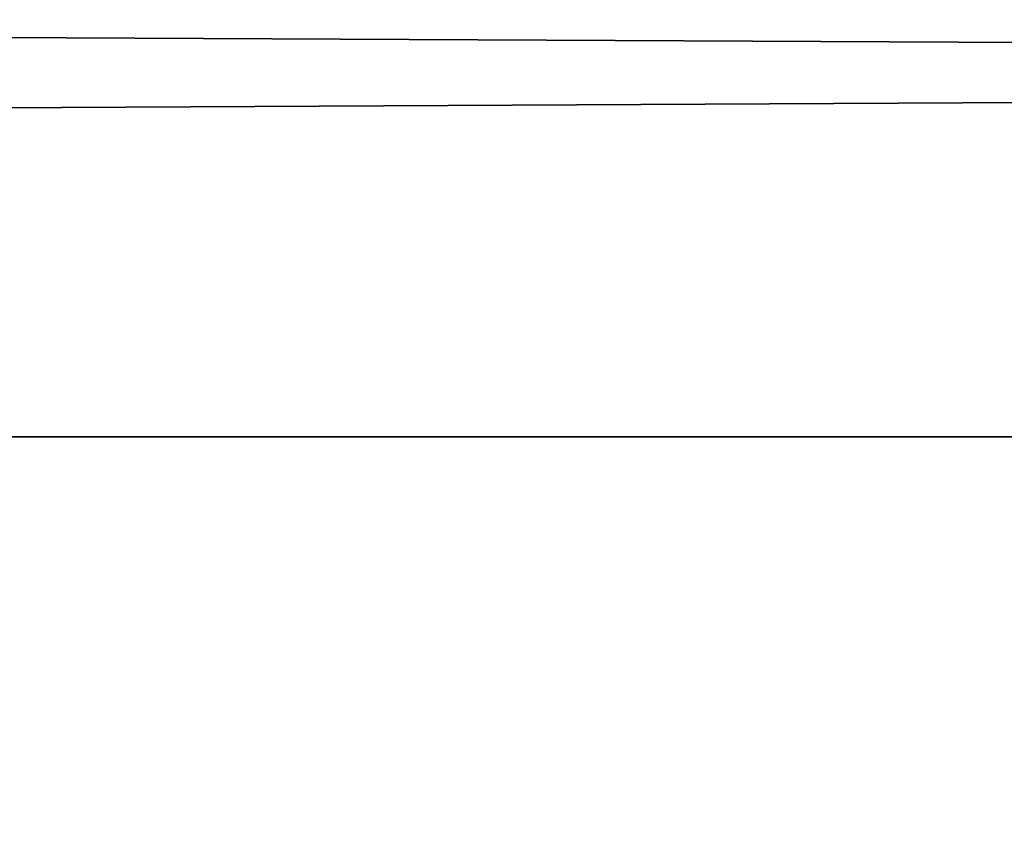
# Model space of a CAD drawing. Units: centimetres. Extents: x -624 to 290, y -260 to 1175.
# Drawn here: x 68 to 68, y -21 to -20 of the extents above; entities that cross this region are included whole.
import ezdxf

# ---------------------------------------------------------------- set-up
doc = ezdxf.new("R2010")
doc.units = ezdxf.units.CM
doc.header["$LTSCALE"] = 2.54

# ---------------------------------------------------------------- blocks, each defined once
blk = doc.blocks.new('3DGeom~891_Defintion')
at = {"color": 18, "true_color": 0x000000}
mesh = blk.add_polyface(dxfattribs=at)
corners = [(3699.032579189474, 2845.823689377669, 24.81050410071979), (3725.980153325821, 3469.522229138698, 24.81050410072051), (3724.477177974297, 3481.80901566687, 24.81050410072065), (3833.703656443814, 2842.320854727644, 24.81050410072109), (3731.311796947361, 3458.350473848688, 24.81050410072022), (3739.918290273015, 3449.453638613539, 24.81050410072109), (3750.907164665876, 3443.755000846635, 24.81050410071964), (3816.53922442423, 3435.087629378669, 24.81050410071993), (3882.171284182582, 3443.755000846636, 24.8105041007208), (4024.361921128563, 2871.811754979499, 24.81050410072094), (3893.140194488286, 3449.47310976027, 24.81050410071993), (3901.732146071445, 3458.372163227324, 24.81050410072109), (3907.061817931291, 3469.535045589712, 24.8105041007208), (3908.580074435945, 3481.811480368988, 24.81050410072109), (4576.463329065387, 2842.320854727644, 24.81050410072123), (4504.415156753598, 4735.463234455759, 24.81050410072094), (4385.804817910427, 2871.811754979499, 24.8105041007208), (4505.918132105124, 4723.176201457377, 24.81050410072094), (4511.249775726663, 4712.004692637578, 24.81050410071935), (4519.856515522531, 4703.107610932217, 24.81050410072109), (4530.845143445181, 4697.409219635524, 24.81050410072109), (4596.477203203532, 4688.741848167557, 24.81050410072051), (4711.134652789942, 2845.823689377668, 24.81050410071993), (4662.109262961887, 4697.409219635525, 24.81050410072137), (4673.07817326759, 4703.127328549162, 24.81050410072051), (4681.670124850747, 4712.026382016214, 24.81050410072094), (4686.999796710594, 4723.18901790839, 24.81050410072065), (4688.518053215248, 4735.465699157878, 24.81050410071964), (3380.830169894635, 4152.69131983343, 24.81050410072037), (3385.672816615976, 4660.102502497452, 24.81050410071921), (3352.250470015782, 4406.693168360019, 24.81050410071964), (3418.965026944338, 3910.271353029281, 24.81050410072008), (3439.247307143125, 4917.462754129956, 24.81050410071935), (3362.715595208581, 3168.529355912205, 24.81050410072065), (3378.550566905747, 3538.384034552407, 24.81050410071935), (3359.558804735916, 3353.930657449587, 24.81050410072094), (3392.564370207963, 3048.410372902638, 24.81050410072051), (3464.761410527675, 2947.876159392482, 24.8105041007195), (3462.420436456051, 5163.742690921017, 24.81050410072094), (3462.835985233136, 5382.320854727644, 24.81050410072051), (3752.372923015419, 3552.077919519714, 24.8105041007208), (4532.310655324512, 4805.731891838392, 24.81050410072051), (4947.331000276064, 5382.320854727646, 24.81050410071979), (3726.958640066646, 3493.936335968009, 24.81050410072123), (3569.04739360177, 2881.213114738191, 24.81050410072008), (3791.348982897978, 3602.14957539684, 24.81050410072123), (3803.049909732712, 3609.322597970696, 24.81050410072094), (3816.544646768888, 3611.824517090624, 24.8105041007208), (3830.039137334852, 3609.322597970696, 24.81050410072051), (3841.740310639802, 3602.149575396841, 24.81050410071935), (3880.716124052146, 3552.077919519714, 24.81050410072037), (3906.130653471131, 3493.93633596801, 24.81050410071935), (4506.896618845947, 4747.5905547569, 24.81050410072123), (4205.083492754601, 2889.111252675149, 24.81050410072065), (4571.286961677279, 4855.803794185733, 24.81050410071935), (4582.987888512014, 4862.976570289375, 24.81050410072065), (4596.482625548191, 4865.478735879513, 24.81050410072109), (4609.977362584367, 4862.976570289376, 24.81050410072051), (4621.678289419102, 4855.803794185731, 24.81050410072022), (4660.65410283145, 4805.731891838392, 24.81050410072094), (4686.068632250434, 4747.5905547569, 24.81050410072051), (4841.119591907432, 2881.213114738192, 24.81050410072051), (4945.405574981528, 2947.876159392481, 24.81050410072037), (4947.746549053155, 5163.742690921021, 24.8105041007195), (5017.602615301243, 3048.41037290264, 24.81050410072022), (4991.202205035076, 3910.271353029281, 24.81050410071964), (4970.919678366078, 4917.462754129952, 24.81050410072109), (5031.616418603456, 3538.384034552407, 24.81050410072022), (5047.451636770835, 3168.529355912205, 24.81050410072022), (5050.608427243498, 3353.930657449587, 24.8105041007195), (5024.494415363441, 4660.102502497452, 24.81050410071906), (5029.337062084778, 4152.691319833429, 24.81050410072008), (5057.916761963633, 4406.693168360018, 24.8105041007208)]
mesh.append_faces([[corners[k] for k in face] for face in [(28, 29, 30), (33, 34, 35), (67, 68, 69), (70, 71, 72)]], dxfattribs={"vtx0": -1, "color": 18})
mesh.append_faces([[corners[k] for k in face] for face in [(1, 3, 4), (4, 3, 5), (5, 3, 6), (6, 3, 7), (7, 3, 8), (8, 9, 10), (10, 9, 11), (11, 9, 12), (12, 9, 13), (14, 15, 16), (15, 14, 17), (17, 14, 18), (18, 14, 19), (19, 14, 20), (20, 14, 21), (21, 22, 23), (23, 22, 24), (24, 22, 25), (25, 22, 26), (26, 22, 27), (29, 31, 32), (34, 36, 31), (32, 37, 38), (38, 37, 39), (39, 41, 42), (40, 37, 43), (43, 44, 2), (41, 13, 52), (52, 9, 15), (42, 62, 63), (63, 65, 66), (65, 64, 67)]], dxfattribs={"vtx0": -1, "vtx1": -1, "color": 18})
mesh.append_faces([[corners[k] for k in face] for face in [(31, 37, 32), (39, 37, 40), (39, 40, 41), (52, 13, 9), (42, 27, 22), (63, 64, 65)]], dxfattribs={"vtx0": -1, "vtx1": -1, "vtx2": -1, "color": 18})
mesh.append_faces([[corners[k] for k in face] for face in [(0, 1, 2), (1, 0, 3), (8, 3, 9), (21, 14, 22), (29, 28, 31), (34, 33, 36), (31, 36, 37), (43, 37, 44), (2, 44, 0), (41, 40, 45), (41, 45, 46), (41, 46, 47), (41, 47, 48), (41, 48, 49), (41, 49, 50), (41, 50, 51), (41, 51, 13), (15, 9, 53), (15, 53, 16), (42, 41, 54), (42, 54, 55), (42, 55, 56), (42, 56, 57), (42, 57, 58), (42, 58, 59), (42, 59, 60), (42, 60, 27), (42, 22, 61), (42, 61, 62), (63, 62, 64), (67, 64, 68), (65, 70, 66), (70, 65, 71)]], dxfattribs={"vtx0": -1, "vtx2": -1, "color": 18})
mesh = blk.add_polyface(dxfattribs=at)
corners = [(5024.494415363441, 4660.102502497453), (4991.202205035076, 3910.271353029281), (4970.919678366076, 4917.462754129953), (5029.337062084781, 4152.691319833429), (5057.91676196363, 4406.693168360018), (3378.550566905747, 3538.384034552408), (3362.715595208582, 3168.529355912206), (3359.558804735916, 3353.930657449588), (3392.564370207963, 3048.410372902638), (3418.965026944338, 3910.271353029282), (3464.761410527675, 2947.876159392481), (3439.247307143121, 4917.462754129956), (3462.42043645605, 5163.742690921019), (3462.835985233134, 5382.320854727644), (3752.37292301542, 3552.077919519714), (4532.31065532451, 4805.731891838392), (4947.331000276065, 5382.320854727646), (3726.958640066644, 3493.936335968009), (3569.047393601767, 2881.213114738191), (3724.477177974296, 3481.809015666869), (3699.032579189472, 2845.82368937767), (3791.348982897976, 3602.14957539684), (3803.049909732712, 3609.322597970696), (3816.544646768886, 3611.824517090624), (3830.039137334852, 3609.322597970696), (3841.7403106398, 3602.149575396841), (3880.716124052146, 3552.077919519714), (3906.130653471131, 3493.93633596801), (3908.580074435945, 3481.811480368988), (4506.896618845947, 4747.5905547569), (4024.361921128563, 2871.811754979499), (4504.415156753598, 4735.463234455759), (4205.083492754601, 2889.111252675149), (4385.804817910428, 2871.811754979499), (4571.286961677279, 4855.803794185733), (4582.987888512013, 4862.976570289376), (4596.482625548189, 4865.478735879512), (4609.977362584367, 4862.976570289377), (4621.678289419102, 4855.80379418573), (4660.654102831449, 4805.731891838391), (4686.068632250434, 4747.590554756899), (4688.518053215247, 4735.465699157878), (4711.13465278994, 2845.823689377669), (4841.119591907431, 2881.213114738192), (4945.405574981527, 2947.876159392482), (4947.746549053152, 5163.742690921021), (5017.60261530124, 3048.41037290264), (5031.616418603455, 3538.384034552408), (5047.451636770833, 3168.529355912204), (5050.608427243496, 3353.930657449588), (4576.463329065388, 2842.320854727644), (4505.918132105122, 4723.176201457377), (4511.249775726663, 4712.004692637576), (4519.856515522529, 4703.107610932217), (4530.84514344518, 4697.409219635524), (4596.477203203531, 4688.741848167556), (4662.109262961883, 4697.409219635524), (4673.078173267587, 4703.12732854916), (4681.670124850747, 4712.026382016214), (4686.999796710594, 4723.189017908392), (3725.980153325818, 3469.522229138699), (3833.703656443814, 2842.320854727645), (3731.311796947361, 3458.350473848688), (3739.918290273014, 3449.453638613539), (3750.907164665876, 3443.755000846635), (3816.539224424228, 3435.087629378669), (3882.17128418258, 3443.755000846636), (3893.140194488286, 3449.473109760268), (3901.732146071444, 3458.372163227324), (3907.061817931288, 3469.535045589714), (3385.672816615974, 4660.102502497453), (3380.830169894634, 4152.69131983343), (3352.250470015784, 4406.693168360018)]
mesh.append_faces([[corners[k] for k in face] for face in [(3, 0, 4), (5, 6, 7), (48, 47, 49), (70, 71, 72)]], dxfattribs={"vtx0": -1, "color": 18})
mesh.append_faces([[corners[k] for k in face] for face in [(0, 1, 2), (1, 0, 3), (6, 5, 8), (8, 9, 10), (10, 17, 18), (18, 19, 20), (14, 15, 21), (21, 15, 22), (22, 15, 23), (23, 15, 24), (24, 15, 25), (25, 15, 26), (26, 15, 27), (27, 15, 28), (30, 31, 32), (32, 31, 33), (15, 16, 34), (34, 16, 35), (35, 16, 36), (36, 16, 37), (37, 16, 38), (38, 16, 39), (39, 16, 40), (40, 16, 41), (42, 16, 43), (43, 16, 44), (44, 45, 46), (46, 47, 48), (50, 55, 42), (20, 60, 61), (60, 20, 19), (61, 66, 30), (71, 70, 9)]], dxfattribs={"vtx0": -1, "vtx1": -1, "color": 18})
mesh.append_faces([[corners[k] for k in face] for face in [(10, 9, 11), (10, 13, 14), (14, 13, 15), (28, 29, 30), (41, 16, 42), (46, 45, 1)]], dxfattribs={"vtx0": -1, "vtx1": -1, "vtx2": -1, "color": 18})
mesh.append_faces([[corners[k] for k in face] for face in [(8, 5, 9), (10, 11, 12), (10, 12, 13), (15, 13, 16), (10, 14, 17), (18, 17, 19), (28, 15, 29), (30, 29, 31), (44, 16, 45), (1, 45, 2), (46, 1, 47), (31, 50, 33), (50, 31, 51), (50, 51, 52), (50, 52, 53), (50, 53, 54), (50, 54, 55), (42, 55, 56), (42, 56, 57), (42, 57, 58), (42, 58, 59), (42, 59, 41), (61, 60, 62), (61, 62, 63), (61, 63, 64), (61, 64, 65), (61, 65, 66), (30, 66, 67), (30, 67, 68), (30, 68, 69), (30, 69, 28), (9, 70, 11)]], dxfattribs={"vtx0": -1, "vtx2": -1, "color": 18})
blk = doc.blocks.new('Grupuj#2')
at = {"color": 1, "true_color": 0xff0000}
mesh = blk.add_polyface(dxfattribs=at)
corners = [(376.3056352914402, 2046.987637963118), (457.8055996364135, 480.0963969242791), (375.4257813428782, 2038.286185809923), (376.4087905819601, 2047.186060198413), (380.4998080447753, 2055.079867106426), (380.5580604441272, 2055.130231160035), (387.3760183516006, 2060.959111870182), (387.426989201041, 2061.003407965521), (395.8565968239295, 2063.860202717073), (1511.996840239836, 2166.622896336298), (464.6029232008731, 444.0135858905068), (484.5750010369053, 411.9210648162672), (514.9342098324463, 389.4019614980614), (550.3844356130804, 379.6856433248963), (1090.154808782951, 329.1601820286762), (1645.331731487922, 311.7429021077771), (1556.291721988692, 2162.117437323931), (1597.314760640643, 2141.598636448038), (1628.212804130227, 2107.699987596006), (1644.85357287842, 2064.956682775706), (1646.922746647067, 2036.006453889466), (1647.161871180572, 2033.973693422237), (2200.508647196127, 329.1601820286433), (1648.033183009707, 2032.121747007669), (1649.448230877302, 2030.642378782458), (1651.258909623832, 2029.689102538896), (1653.279539726344, 2029.359612405065), (2893.833558668433, 2029.359612405065), (2740.277806774805, 379.6856433249014), (2775.731673330361, 389.4037818855323), (2806.073933427992, 411.913120413806), (2806.092095717592, 411.9265259787118), (2826.064173553719, 444.0239014195365), (2832.857859628138, 480.1058016556121), (2915.425781342885, 2004.907560981273), (2900.948852277621, 2028.063506719511), (2907.377241499097, 2024.430003109907), (2907.4367074901, 2024.396022543619), (2912.333549810617, 2018.778913576941), (2915.081073990628, 2011.851713877126)]
mesh.append_faces([[corners[k] for k in face] for face in [(0, 1, 2), (34, 38, 39)]], dxfattribs={"vtx0": -1, "color": 1})
mesh.append_faces([[corners[k] for k in face] for face in [(1, 9, 10), (10, 9, 11), (11, 9, 12), (12, 9, 13), (13, 9, 14), (14, 9, 15), (15, 21, 22), (22, 27, 28), (28, 27, 29), (29, 27, 30), (30, 27, 31), (31, 27, 32), (32, 27, 33), (33, 27, 34)]], dxfattribs={"vtx0": -1, "vtx1": -1, "color": 1})
mesh.append_faces([[corners[k] for k in face] for face in [(1, 0, 3), (1, 3, 4), (1, 4, 5), (1, 5, 6), (1, 6, 7), (1, 7, 8), (1, 8, 9), (15, 9, 16), (15, 16, 17), (15, 17, 18), (15, 18, 19), (15, 19, 20), (15, 20, 21), (22, 21, 23), (22, 23, 24), (22, 24, 25), (22, 25, 26), (22, 26, 27), (34, 27, 35), (34, 35, 36), (34, 36, 37), (34, 37, 38)]], dxfattribs={"vtx0": -1, "vtx2": -1, "color": 1})
mesh = blk.add_polyface(dxfattribs=at)
corners = [(457.8055996364135, 480.0963969242791, 31.2), (376.3056352914402, 2046.987637963118, 31.2), (375.4257813428782, 2038.286185809923, 31.2), (376.4087905819601, 2047.186060198413, 31.2), (380.4998080447753, 2055.079867106426, 31.2), (380.5580604441272, 2055.130231160035, 31.2), (387.3760183516006, 2060.959111870182, 31.2), (387.426989201041, 2061.003407965521, 31.2), (395.8565968239295, 2063.860202717073, 31.2), (1511.996840239836, 2166.622896336298, 31.2), (464.6029232008731, 444.0135858905068, 31.2), (484.5750010369053, 411.9210648162672, 31.2), (514.9342098324463, 389.4019614980614, 31.2), (550.3844356130804, 379.6856433248963, 31.2), (1090.154808782951, 329.1601820286762, 31.2), (1645.331731487922, 311.7429021077771, 31.2), (1556.291721988692, 2162.117437323931, 31.2), (1597.314760640643, 2141.598636448038, 31.19999999999596), (1628.212804130227, 2107.699987596006, 31.19999999999884), (1644.85357287842, 2064.956682775706, 31.2), (1646.922746647067, 2036.006453889466, 31.2), (1647.161871180572, 2033.973693422237, 31.2), (2200.508647196127, 329.1601820286433, 31.2), (1648.033183009707, 2032.121747007669, 31.2), (1649.448230877302, 2030.642378782458, 31.2), (1651.258909623832, 2029.689102538896, 31.2), (1653.279539726344, 2029.359612405065, 31.2), (2893.833558668433, 2029.359612405065, 31.2), (2740.277806774805, 379.6856433249014, 31.2), (2775.731673330361, 389.4037818855323, 31.2), (2806.073933427992, 411.913120413806, 31.2), (2806.092095717592, 411.9265259787118, 31.2), (2826.064173553719, 444.0239014195365, 31.2), (2832.857859628138, 480.1058016556121, 31.2), (2915.425781342885, 2004.907560981273, 31.2), (2900.948852277621, 2028.063506719511, 31.2), (2907.377241499097, 2024.430003109907, 31.2), (2907.4367074901, 2024.396022543619, 31.2), (2912.333549810617, 2018.778913576941, 31.2), (2915.081073990628, 2011.851713877126, 31.2)]
mesh.append_faces([[corners[k] for k in face] for face in [(0, 1, 2), (38, 34, 39)]], dxfattribs={"vtx0": -1, "color": 1})
mesh.append_faces([[corners[k] for k in face] for face in [(1, 0, 3), (3, 0, 4), (4, 0, 5), (5, 0, 6), (6, 0, 7), (7, 0, 8), (8, 0, 9), (9, 15, 16), (16, 15, 17), (17, 15, 18), (18, 15, 19), (19, 15, 20), (20, 15, 21), (21, 22, 23), (23, 22, 24), (24, 22, 25), (25, 22, 26), (26, 22, 27), (27, 34, 35), (35, 34, 36), (36, 34, 37), (37, 34, 38)]], dxfattribs={"vtx0": -1, "vtx1": -1, "color": 1})
mesh.append_faces([[corners[k] for k in face] for face in [(9, 0, 10), (9, 10, 11), (9, 11, 12), (9, 12, 13), (9, 13, 14), (9, 14, 15), (21, 15, 22), (27, 22, 28), (27, 28, 29), (27, 29, 30), (27, 30, 31), (27, 31, 32), (27, 32, 33), (27, 33, 34)]], dxfattribs={"vtx0": -1, "vtx2": -1, "color": 1})
blk = doc.blocks.new('3DGeom~1342_Defintion')
at = {"color": 0}
blk.add_blockref('Grupuj#2', (12198.61918173142, 4586.452153796025, -0.6589657831055853), dxfattribs=at)
blk = doc.blocks.new('3DGeom~596_Defintion')
at = {"color": 18, "true_color": 0x000000}
for p, q in [((8281.425997333758, 3809.999632979905, 24.63030277658612), (6086.250184593766, 3809.999632979905, 24.63030277658612)), ((8281.425997333758, 3809.999632979905, 1.169876188953367e-06), (6086.250184593766, 3809.999632979905, 1.169876188953367e-06)), ((8281.425997333758, 3809.999632979905, 24.63030277658612), (6086.250184593766, 3809.999632979905, 24.63030277658612)), ((8281.425997333758, 3809.999632979905, 1.169876188953367e-06), (6086.250184593766, 3809.999632979905, 1.169876188953367e-06))]:
    blk.add_line(p, q, dxfattribs=at)
mesh = blk.add_polyface(dxfattribs=at)
corners = [(5914.139414461344, 3980.50909444005, 24.63030277658612), (5913.838090963764, 6177.587539349901, 24.63030277658612), (5913.838090963764, 3982.41172660991, 24.63030277658612), (5914.306775624433, 6179.943808356557, 24.63030277658612), (5915.014023346527, 3978.792541458098, 24.63030277658612), (5915.641627708114, 6181.941865750987, 24.63030277658612), (5916.376401937291, 3977.430162867334, 24.63030277658612), (5917.639318082448, 6183.276350814568, 24.63030277658612), (5918.092954919239, 3976.555553982153, 24.63030277658612), (5919.995587089101, 6183.745402495333, 24.63030277658612), (5919.995587089099, 3976.254230484573, 24.63030277658612), (6061.619833072328, 3976.254230484574, 24.63030277658612), (6061.619833072325, 6183.745402495333, 24.63030277658612), (6068.689007112388, 6185.151089457245, 24.63030277658612), (6067.328096602004, 3975.350259991833, 24.63030277658612), (6072.47775554786, 3972.726433336289, 24.63030277658612), (6074.682078235394, 6189.155278688185, 24.63030277658612), (6076.564524300055, 3968.639664584093, 24.63030277658612), (6078.68626746633, 6195.148716831281, 24.63030277658612), (6079.188350955599, 3963.490005638238, 24.63030277658612), (6080.092688468431, 6202.217523851248, 24.63030277658612), (6080.092688468431, 3957.781742108562, 24.63030277658612), (6080.561373129102, 3813.800860098588, 24.63030277658612), (6080.092688468431, 3816.157496125337, 24.63030277658612), (6080.092688468433, 6343.841769834473, 24.63030277658612), (6080.561373129102, 6346.198772881318, 24.63030277658612), (6081.896225212779, 3811.803169724253, 24.63030277658612), (6081.896225212784, 6348.196096235561, 24.63030277658612), (6083.893915587113, 3810.468317640576, 24.63030277658612), (6083.893915587115, 6349.530581299142, 24.63030277658612), (6086.250184593766, 3809.999632979905, 24.63030277658612), (6086.250184593769, 6349.999632979906, 24.63030277658612), (8281.425997333758, 3809.999632979905, 24.63030277658612), (8281.42599733376, 6349.999632979906, 24.63030277658612), (8283.782266340413, 3810.468317640575, 24.63030277658612), (8283.782266340417, 6349.530581299137, 24.63030277658612), (8285.779589694652, 3811.803169724253, 24.63030277658612), (8285.779589694652, 6348.196096235559, 24.63030277658612), (8287.114808798424, 3813.800860098587, 24.63030277658612), (8287.114808798424, 6346.198772881318, 24.63030277658612), (8287.583126439004, 3816.157496125337, 24.63030277658612), (8287.583126439, 6202.217523851248, 24.63030277658612), (8287.583126439004, 3957.781742108562, 24.63030277658612), (8288.989547441102, 6195.148716831281, 24.63030277658612), (8288.487463951833, 3963.490005638238, 24.63030277658612), (8291.11165762747, 3968.639664584092, 24.63030277658612), (8292.993736672042, 6189.155278688187, 24.63030277658612), (8295.198059359578, 3972.726433336289, 24.63030277658612), (8298.987174815136, 6185.151089457249, 24.63030277658612), (8300.34735128534, 3975.350259991835, 24.63030277658612), (8306.055981835103, 6183.745402495331, 24.63030277658612), (8306.055981835107, 3976.254230484574, 24.63030277658612), (8447.680227818335, 6183.745402495329, 24.63030277658612), (8447.680227818333, 3976.254230484573, 24.63030277658612), (8450.036496824987, 3976.722915145242, 24.63030277658612), (8450.036496824989, 6183.276350814566, 24.63030277658612), (8452.034554219414, 3978.057767228918, 24.63030277658612), (8452.034554219412, 6181.941865750982, 24.63030277658612), (8453.369039282994, 6179.943808356554, 24.63030277658612), (8453.369039283, 3980.055457603255, 24.63030277658612), (8453.838090963762, 6177.587539349901, 24.63030277658612), (8453.838090963762, 3982.41172660991, 24.63030277658612), (8287.583126439004, 6343.841769834473, 24.63030277658612)]
mesh.append_faces([[corners[k] for k in face] for face in [(0, 1, 2), (22, 21, 23), (60, 59, 61)]], dxfattribs={"vtx0": -1, "color": 18})
mesh.append_faces([[corners[k] for k in face] for face in [(1, 0, 3), (3, 4, 5), (5, 6, 7), (7, 8, 9), (9, 11, 12), (12, 11, 13), (13, 15, 16), (16, 17, 18), (18, 19, 20), (20, 22, 24), (24, 22, 25), (25, 26, 27), (27, 28, 29), (29, 30, 31), (31, 32, 33), (33, 34, 35), (35, 36, 37), (37, 38, 39), (41, 42, 43), (43, 45, 46), (46, 47, 48), (48, 49, 50), (50, 51, 52), (52, 54, 55), (55, 56, 57), (57, 56, 58), (58, 59, 60)]], dxfattribs={"vtx0": -1, "vtx1": -1, "color": 18})
mesh.append_faces([[corners[k] for k in face] for face in [(21, 22, 20), (39, 40, 41)]], dxfattribs={"vtx0": -1, "vtx1": -1, "vtx2": -1, "color": 18})
mesh.append_faces([[corners[k] for k in face] for face in [(3, 0, 4), (5, 4, 6), (7, 6, 8), (9, 8, 10), (9, 10, 11), (13, 11, 14), (13, 14, 15), (16, 15, 17), (18, 17, 19), (20, 19, 21), (25, 22, 26), (27, 26, 28), (29, 28, 30), (31, 30, 32), (33, 32, 34), (35, 34, 36), (37, 36, 38), (39, 38, 40), (41, 40, 42), (43, 42, 44), (43, 44, 45), (46, 45, 47), (48, 47, 49), (50, 49, 51), (52, 51, 53), (52, 53, 54), (55, 54, 56), (58, 56, 59)]], dxfattribs={"vtx0": -1, "vtx2": -1, "color": 18})
mesh.append_faces([[corners[k] for k in face] for face in [(62, 39, 41)]], dxfattribs={"vtx1": -1, "color": 18})
mesh = blk.add_polyface(dxfattribs=at)
corners = [(5914.306775624433, 6179.943808356557, 1.169876188953367e-06), (5913.838090963764, 3982.41172660991, 1.169876188953367e-06), (5913.838090963764, 6177.587539349901, 1.169876188953367e-06), (5914.139414461344, 3980.50909444005, 1.169876188953367e-06), (5915.014023346527, 3978.792541458098, 1.169876188953367e-06), (5915.641627708114, 6181.941865750987, 1.169876188953367e-06), (5916.376401937291, 3977.430162867334, 1.169876188953367e-06), (5917.639318082448, 6183.276350814568, 1.169876188953367e-06), (5918.092954919239, 3976.555553982153, 1.169876188953367e-06), (5919.995587089101, 6183.745402495333, 1.169876188953367e-06), (5919.995587089099, 3976.254230484573, 1.169876188953367e-06), (6061.619833072328, 3976.254230484574, 1.169876188953367e-06), (6061.619833072325, 6183.745402495333, 1.169876188953367e-06), (6068.689007112388, 6185.151089457245, 1.169876188953367e-06), (6067.328096602004, 3975.350259991833, 1.169876188953367e-06), (6072.47775554786, 3972.726433336289, 1.169876188953367e-06), (6074.682078235394, 6189.155278688185, 1.169876188953367e-06), (6076.564524300055, 3968.639664584093, 1.169876188953367e-06), (6078.68626746633, 6195.148716831281, 1.169876188953367e-06), (6079.188350955599, 3963.490005638238, 1.169876188953367e-06), (6080.092688468431, 6202.217523851248, 1.169876188953367e-06), (6080.092688468431, 3957.781742108562, 1.169876188953367e-06), (6080.092688468433, 6343.841769834473, 1.169876188953367e-06), (6080.092688468431, 3816.157496125337, 1.169876188953367e-06), (6080.561373129102, 3813.800860098588, 1.169876188953367e-06), (6080.561373129102, 6346.198772881318, 1.169876188953367e-06), (6081.896225212784, 6348.196096235561, 1.169876188953367e-06), (6081.896225212779, 3811.803169724253, 1.169876188953367e-06), (6083.893915587113, 3810.468317640576, 1.169876188953367e-06), (6083.893915587115, 6349.530581299142, 1.169876188953367e-06), (6086.250184593766, 3809.999632979905, 1.169876188953367e-06), (6086.250184593769, 6349.999632979906, 1.169876188953367e-06), (8281.425997333758, 3809.999632979905, 1.169876188953367e-06), (8281.42599733376, 6349.999632979906, 1.169876188953367e-06), (8283.782266340413, 3810.468317640575, 1.169876188953367e-06), (8283.782266340417, 6349.530581299137, 1.169876188953367e-06), (8285.779589694652, 3811.803169724253, 1.169876188953367e-06), (8285.779589694652, 6348.196096235559, 1.169876188953367e-06), (8287.114808798424, 6346.198772881318, 1.169876188953367e-06), (8287.114808798424, 3813.800860098587, 1.169876188953367e-06), (8287.583126439004, 6343.841769834473, 1.169876188953367e-06), (8287.583126439, 6202.217523851248, 1.169876188953367e-06), (8288.989547441102, 6195.148716831281, 1.169876188953367e-06), (8287.583126439004, 3957.781742108562, 1.169876188953367e-06), (8288.487463951833, 3963.490005638238, 1.169876188953367e-06), (8291.11165762747, 3968.639664584092, 1.169876188953367e-06), (8292.993736672042, 6189.155278688187, 1.169876188953367e-06), (8295.198059359578, 3972.726433336289, 1.169876188953367e-06), (8298.987174815136, 6185.151089457249, 1.169876188953367e-06), (8300.34735128534, 3975.350259991835, 1.169876188953367e-06), (8306.055981835103, 6183.745402495331, 1.169876188953367e-06), (8306.055981835107, 3976.254230484574, 1.169876188953367e-06), (8447.680227818335, 6183.745402495329, 1.169876188953367e-06), (8447.680227818333, 3976.254230484573, 1.169876188953367e-06), (8450.036496824987, 3976.722915145242, 1.169876188953367e-06), (8450.036496824989, 6183.276350814566, 1.169876188953367e-06), (8452.034554219414, 3978.057767228918, 1.169876188953367e-06), (8452.034554219412, 6181.941865750982, 1.169876188953367e-06), (8453.369039282994, 6179.943808356554, 1.169876188953367e-06), (8453.369039283, 3980.055457603255, 1.169876188953367e-06), (8453.838090963762, 6177.587539349901, 1.169876188953367e-06), (8453.838090963762, 3982.41172660991, 1.169876188953367e-06), (8287.583126439004, 3816.157496125337, 1.169876188953367e-06)]
mesh.append_faces([[corners[k] for k in face] for face in [(0, 1, 2), (59, 60, 61)]], dxfattribs={"vtx0": -1, "color": 18})
mesh.append_faces([[corners[k] for k in face] for face in [(1, 0, 3), (3, 0, 4), (4, 5, 6), (6, 7, 8), (8, 9, 10), (10, 9, 11), (11, 13, 14), (14, 13, 15), (15, 16, 17), (17, 18, 19), (19, 20, 21), (21, 22, 23), (23, 22, 24), (24, 26, 27), (27, 26, 28), (28, 29, 30), (30, 31, 32), (32, 33, 34), (34, 35, 36), (36, 38, 39), (42, 43, 41), (43, 42, 44), (44, 42, 45), (45, 46, 47), (47, 48, 49), (49, 50, 51), (51, 52, 53), (53, 52, 54), (54, 55, 56), (56, 58, 59), (62, 41, 43)]], dxfattribs={"vtx0": -1, "vtx1": -1, "color": 18})
mesh.append_faces([[corners[k] for k in face] for face in [(4, 0, 5), (6, 5, 7), (8, 7, 9), (11, 9, 12), (11, 12, 13), (15, 13, 16), (17, 16, 18), (19, 18, 20), (21, 20, 22), (24, 22, 25), (24, 25, 26), (28, 26, 29), (30, 29, 31), (32, 31, 33), (34, 33, 35), (36, 35, 37), (36, 37, 38), (39, 38, 40), (39, 40, 41), (45, 42, 46), (47, 46, 48), (49, 48, 50), (51, 50, 52), (54, 52, 55), (56, 55, 57), (56, 57, 58), (59, 58, 60), (41, 62, 39)]], dxfattribs={"vtx0": -1, "vtx2": -1, "color": 18})
mesh = blk.add_polyface(dxfattribs=at)
corners = [(8281.425997333758, 3809.999632979905, 24.63030277658612), (6086.250184593766, 3809.999632979905, 1.169876188953367e-06), (8281.425997333758, 3809.999632979905, 1.169876188953367e-06), (6086.250184593766, 3809.999632979905, 24.63030277658612)]
mesh.append_faces([[corners[k] for k in face] for face in [(0, 1, 2), (1, 0, 3)]], dxfattribs={"vtx0": -1, "color": 18})
blk = doc.blocks.new('Group159#1')
at = {"color": 0, "extrusion": (0, -1, 6.123233995736766e-17), "xscale": 0.03248031683794157, "yscale": 0.03248031683794157, "zscale": 0.03248031683794157}
blk.add_blockref('3DGeom~596_Defintion', (-284.1628759608302, -279.2166782470328, 120.5261315347633), dxfattribs=at)
blk = doc.blocks.new('STEEL Podest')
at = {"color": 0}
blk.add_blockref('Group159#1', (0, 0), dxfattribs=at)
blk = doc.blocks.new('3DGeom~584_Defintion')
at = {"color": 8, "true_color": 0x7c8082}
mesh = blk.add_polyface(dxfattribs=at)
corners = [(-42.62459855535909, 42.62459855535923, 2540), (-55.69171884941564, 23.06826568968477), (-55.69171884941564, 23.06826568968246, 2539.999999999999), (-42.62459855535981, 42.62459855536039)]
mesh.append_faces([[corners[k] for k in face] for face in [(0, 1, 2), (1, 0, 3)]], dxfattribs={"vtx0": -1, "color": 8})
mesh = blk.add_polyface(dxfattribs=at)
corners = [(-55.69171884941564, -23.06826568968477, 2539.999999999999), (-42.62459855535981, -42.62459855536039), (-42.62459855535909, -42.62459855536039, 2540), (-55.69171884941564, -23.06826568968477)]
mesh.append_faces([[corners[k] for k in face] for face in [(0, 1, 2), (1, 0, 3)]], dxfattribs={"vtx0": -1, "color": 8})
blk = doc.blocks.new('Group145')
at = {"color": 8, "true_color": 0x7c8082, "extrusion": (0.9984677200346089, 0.05533725733075132, 1.114164958947255e-16), "xscale": 0.02795275506072157, "yscale": 0.02795275506072157, "zscale": 0.02795275506072157, "rotation": 180.0000000000001}
blk.add_blockref('3DGeom~584_Defintion', (-1196.505944377623, 244.2999999999919, 588.9810576168463), dxfattribs=at)
blk = doc.blocks.new('Grupuj#1')
at = {"color": 0, "rotation": 356.8277880640356}
blk.add_blockref('Group145', (-423.6322431376648, 1284.859705995701, -55.00000030597778), dxfattribs=at)
at = {"color": 0, "extrusion": (-3.255439605252991e-09, -0.7880107536057452, -0.6156614753269084), "xscale": 0.04836661139811116, "yscale": 0.04836661139811119, "zscale": 0.04836661139811118, "rotation": 1.72770054691625e-12}
blk.add_blockref('3DGeom~891_Defintion', (-2.593863146600959, -223.5807292861089, -142.2513242337353), dxfattribs=at)
at = {"color": 1, "true_color": 0xff0000, "extrusion": (2.921204991467712e-09, 0.707106781186533, 0.707106781186562), "xscale": 0.03929140060905396, "yscale": 0.03929140060905399, "zscale": 0.03929140060905398, "rotation": 6.304142863267781e-12}
blk.add_blockref('3DGeom~1342_Defintion', (-744.7470161064139, -70.11222841715583, 258.3441209182767), dxfattribs=at)
at = {"color": 0, "extrusion": (1.154751091991983e-32, -1, 1.387778780781445e-16), "rotation": 360}
blk.add_blockref('STEEL Podest', (251.528348340682, 239.3261312621145, 65.8129219227965), dxfattribs=at)
blk = doc.blocks.new('0201-1-3D')
at = {"color": 0}
blk.add_blockref('Grupuj#1', (-129.3090291757508, -107.8549300648093, 0.3000003059778006), dxfattribs=at)

msp = doc.modelspace()

# ---------------------------------------------------------------- block references
msp.add_blockref('0201-1-3D', (-2.186440691056646, -2.326843415363093, -16.58283046755898))

doc.saveas('drawing.dxf')
